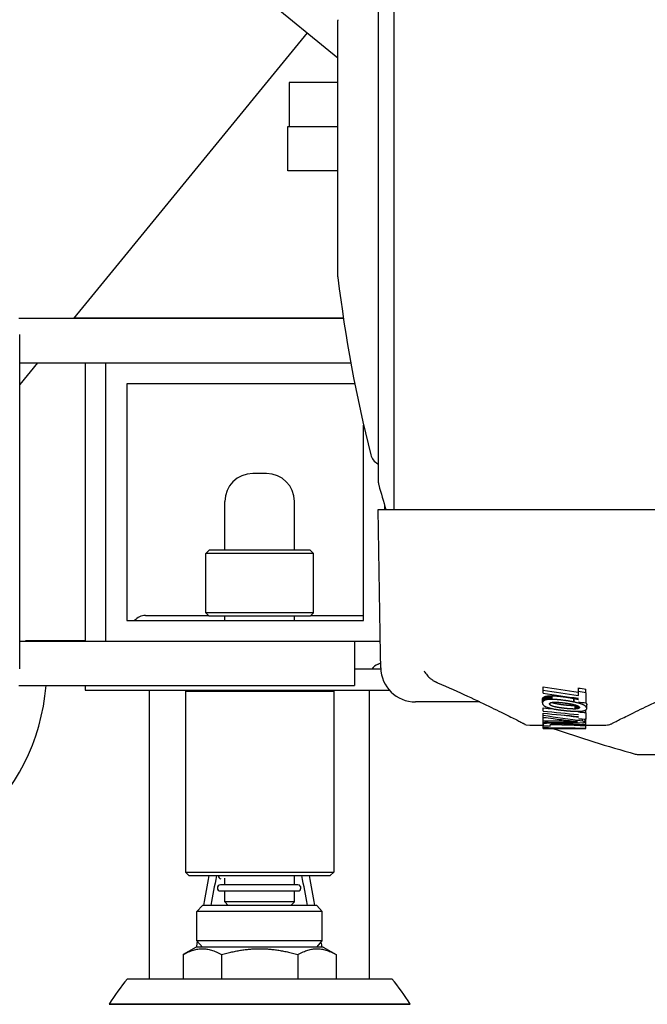
# Model space of a CAD drawing. Extents: x 816 to 2673, y 322 to 1458.
# Drawn here: x 873 to 963, y 582 to 723 of the extents above; entities that cross this region are included whole.
import ezdxf

# ---------------------------------------------------------------- set-up
doc = ezdxf.new("R2010")
doc.units = 0
doc.layers.get('0').update_dxf_attribs({"linetype": 'CONTINUOUS'})
doc.layers.add('PV-19C4', color=7, linetype='CONTINUOUS')

# ---------------------------------------------------------------- blocks, each defined once
blk = doc.blocks.new('A$C90b93099')
at = {"layer": 'PV-19C4'}
for p, q in [((109.83, 708.81), (109.83, 321.64)), ((107.6, 421.2), (107.6, 325.7)), ((101.8, 386.46), (78.22, 405.75)), ((101.8, 355.05), (101.8, 391.85)), ((97.39, 390.07), (63.85, 349.07)), ((101.8, 382.96), (94.83, 382.96)), ((94.83, 382.96), (94.83, 376.61)), ((94.64, 376.61), (101.8, 376.61)), ((94.64, 370.26), (94.64, 376.61)), ((101.8, 370.26), (94.64, 370.26)), ((84.19, 349.07), (56.01, 349.07)), ((102.59, 349.13), (63.9, 349.13)), ((102.6, 349.07), (84.19, 349.07)), ((56.11, 298.78), (56.11, 346.78)), ((58.66, 342.72), (56.11, 339.6)), ((56.11, 342.72), (84.19, 342.72)), ((65.5, 342.72), (65.5, 302.71)), ((68.5, 302.71), (68.5, 342.71)), ((68.5, 342.71), (103.65, 342.71)), ((84.19, 342.72), (103.65, 342.72)), ((71.5, 339.71), (71.5, 305.71)), ((104.22, 339.71), (71.5, 339.71)), ((105.5, 305.71), (105.5, 333.77)), ((91.57, 326.81), (89.57, 326.81)), ((85.57, 315.81), (85.57, 322.81)), ((95.57, 315.81), (95.57, 322.81)), ((107.57, 321.64), (162.09, 321.64)), ((107.93, 300.9), (107.57, 321.64)), ((108.5, 322.29), (108.5, 321.64)), ((83.32, 315.81), (82.82, 315.31)), ((98.32, 315.31), (82.82, 315.31)), ((82.82, 306.81), (82.82, 315.31)), ((97.82, 315.81), (83.32, 315.81)), ((97.82, 315.81), (98.32, 315.31)), ((98.32, 306.81), (98.32, 315.31)), ((98.32, 306.81), (82.82, 306.81)), ((83.32, 306.31), (82.82, 306.81)), ((97.82, 306.31), (98.32, 306.81)), ((71.5, 305.71), (105.5, 305.71)), ((74.18, 306.44), (83.2, 306.44)), ((97.82, 306.31), (83.32, 306.31)), ((85.57, 305.71), (85.57, 306.31)), ((95.57, 305.71), (95.57, 306.31)), ((97.95, 306.44), (105.5, 306.44)), ((68.5, 302.71), (56.11, 302.71)), ((65.5, 302.78), (56.96, 302.78)), ((107.9, 302.71), (68.5, 302.71)), ((104.19, 302.71), (104.19, 296.36)), ((107.96, 298.92), (107.93, 300.9)), ((107.97, 298.71), (104.19, 298.71)), ((56, 296.36), (84.19, 296.36)), ((65.5, 296.36), (65.5, 295.71)), ((65.5, 295.71), (109.21, 295.71)), ((74.69, 295.71), (74.69, 254.25)), ((79.92, 295.58), (101.18, 295.58)), ((79.92, 295.58), (79.92, 269.58)), ((81.07, 295.71), (81.07, 295.58)), ((84.19, 296.36), (104.19, 296.36)), ((100.07, 295.71), (100.07, 295.58)), ((101.18, 295.58), (101.22, 295.58)), ((101.22, 295.58), (101.22, 269.58)), ((106.31, 295.71), (106.31, 254.25)), ((131.29, 295.69), (131.29, 296.21)), ((131.29, 295.29), (131.29, 295.69)), ((136.35, 295.5), (136.35, 296.02)), ((136.35, 294.92), (136.35, 295.5)), ((137.42, 295.33), (137.42, 295.86)), ((131.17, 293.88), (131.17, 294.4)), ((131.29, 294.13), (131.29, 294.65)), ((131.35, 294.18), (131.35, 294.7)), ((131.43, 294.23), (131.43, 294.74)), ((131.51, 294.27), (131.51, 294.78)), ((131.62, 294.3), (131.62, 294.82)), ((131.74, 294.33), (131.74, 294.85)), ((131.87, 294.35), (131.87, 294.87)), ((132.02, 294.37), (132.02, 294.88)), ((132.19, 294.38), (132.19, 294.9)), ((132.37, 294.39), (132.37, 294.9)), ((132.56, 294.39), (132.56, 294.9)), ((135.71, 294.01), (135.71, 294.53)), ((135.72, 294.01), (135.72, 294.53)), ((137.42, 295.33), (137.42, 293.89)), ((122.21, 294.01), (112.96, 294.01)), ((131.29, 292.67), (131.29, 293.18)), ((132.31, 293.57), (132.31, 293.88)), ((132.94, 293.99), (133.05, 293.99)), ((135.29, 293.73), (135.29, 293.73)), ((135.86, 293.01), (135.86, 293.52)), ((135.96, 293.01), (135.96, 293.52)), ((136.05, 293.02), (136.05, 293.53)), ((136.14, 293.03), (136.14, 293.51)), ((136.22, 293.04), (136.22, 293.48)), ((136.29, 293.05), (136.29, 293.45)), ((136.34, 293.07), (136.34, 293.41)), ((136.35, 292.54), (136.35, 292.68)), ((137.42, 292.44), (137.42, 292.88)), ((137.55, 293.11), (137.55, 293.62)), ((131.29, 292.08), (131.29, 292.4)), ((131.29, 291.84), (131.29, 292.08)), ((131.29, 291.28), (131.29, 291.79)), ((131.29, 291.1), (131.29, 291.28)), ((133.85, 291.24), (133.85, 291.49)), ((134.41, 291.23), (134.41, 291.42)), ((136.96, 291.26), (136.96, 291.57)), ((137.3, 291.2), (137.3, 291.55)), ((137.42, 292.44), (137.42, 291.54)), ((137.43, 291.12), (137.43, 291.62)), ((137.43, 290.73), (137.43, 291.23)), ((129.39, 290.7), (131.29, 290.7)), ((131.29, 290.78), (131.29, 291.1)), ((131.29, 290.31), (131.29, 290.81)), ((131.29, 290.6), (131.29, 290.78)), ((131.29, 290.26), (131.29, 290.31)), ((131.29, 290.21), (131.29, 290.26)), ((131.29, 290.2), (131.29, 290.21)), ((131.38, 290.89), (131.38, 291.1)), ((131.42, 290.91), (131.42, 291.1)), ((131.48, 290.92), (131.48, 291.1)), ((131.48, 290.2), (134.94, 290.2)), ((131.56, 290.93), (131.56, 291.1)), ((131.66, 290.94), (131.66, 291.1)), ((131.78, 290.95), (131.78, 291.1)), ((131.93, 290.96), (131.93, 291.1)), ((132.06, 290.97), (132.06, 291.09)), ((132.2, 290.97), (132.2, 291.09)), ((132.31, 290.56), (132.31, 290.75)), ((132.34, 290.97), (132.34, 291.09)), ((132.48, 290.97), (132.48, 291.09)), ((132.63, 290.97), (132.63, 291.09)), ((133.86, 290.2), (133.86, 290.23)), ((134.94, 290.22), (134.94, 290.2)), ((137.43, 290.73), (137.43, 290.62)), ((137.43, 290.7), (140.27, 290.7)), ((137.43, 290.22), (137.43, 290.62)), ((137.43, 290.6), (137.43, 290.62)), ((137.43, 290.22), (137.43, 290.21)), ((145.04, 286.46), (240.55, 286.46)), ((79.92, 269.58), (101.18, 269.58)), ((80.42, 269.08), (79.92, 269.58)), ((80.42, 269.08), (100.69, 269.08)), ((85.57, 267.76), (85.57, 268.7)), ((95.57, 267.76), (95.57, 269.08)), ((100.69, 269.08), (100.72, 269.08)), ((100.72, 269.08), (101.22, 269.58)), ((101.18, 269.58), (101.22, 269.58)), ((96.07, 267.76), (84.94, 267.76)), ((84.94, 266.89), (96.07, 266.89)), ((85.57, 265.31), (85.57, 266.89)), ((95.57, 265.31), (95.57, 266.89)), ((82.37, 264.81), (81.57, 263.91)), ((98.77, 264.81), (82.37, 264.81)), ((95.57, 265.31), (85.57, 265.31)), ((86.07, 264.81), (85.57, 265.31)), ((95.07, 264.81), (95.57, 265.31)), ((98.77, 264.81), (99.57, 263.91)), ((99.57, 263.91), (81.57, 263.91)), ((81.57, 259.71), (81.57, 263.91)), ((99.57, 259.71), (99.57, 263.91)), ((81.47, 258.81), (79.61, 257.74)), ((99.68, 258.81), (81.47, 258.81)), ((99.57, 259.71), (81.57, 259.71)), ((82.37, 258.81), (81.57, 259.71)), ((98.77, 258.81), (99.57, 259.71)), ((99.68, 258.81), (101.54, 257.74)), ((79.61, 257.74), (79.61, 254.25)), ((85.09, 257.74), (85.09, 254.25)), ((96.06, 257.74), (96.06, 254.25)), ((101.54, 257.74), (101.54, 254.25)), ((71.57, 254.25), (109.58, 254.25)), ((112.19, 250.63), (68.96, 250.63)), ((68.96, 250.63), (68.96, 250.61)), ((68.96, 250.61), (112.19, 250.61)), ((112.19, 250.63), (112.19, 250.61))]:
    blk.add_line(p, q, dxfattribs=at)
for centre, radius, start, end in [((102.8, 391.85), 1, 173.1924, 180.0001), ((102.8, 355.05), 1, 179.9999, 186.8076), ((300.78, 378.69), 200.38, 186.8076, 194.2063), ((108.46, 330), 2, 194.2063, 242.718), ((107.09, 327.33), 1, 58.9738, 62.718), ((89.57, 322.81), 4, 90, 180), ((91.57, 322.81), 4, 0, 90), ((109.6, 325.7), 2, 180, 195.4914), ((300.78, 378.69), 200.38, 195.4914, 196.541), ((74.18, 304.4), 2.04, 90, 140.0144), ((3.42, 322.78), 57.15, 339.4382, 339.5153), ((30, 298.78), 30, 180, 355.3692), ((108.35, 297.56), 2.04, 112.0243, 145.5788), ((106.82, 301.34), 2.04, 292.0243, 303.8275), ((112.96, 299.01), 5, 181, 270), ((198.03, 479.64), 200.38, 250.5372, 250.5458), ((198.03, 479.64), 200.38, 250.9709, 254.5086), ((145.04, 288.46), 2, 254.5086, 270), ((85.08, 269.06), 0.436, 177.923, 180), ((85.08, 269.06), 0.436, 180, 261), ((84.94, 267.32), 0.436, 90, 270), ((96.07, 267.32), 0.436, 270, 355.5), ((96.07, 267.32), 0.436, 355.5, 81), ((92.38, 236.51), 27.34, 139.553, 148.9077), ((88.77, 236.51), 27.34, 31.0923, 40.447)]:
    blk.add_arc(centre, radius, start, end, dxfattribs=at)
for centre, major_axis, ratio, start_param, end_param in [((202.67, 414.7), (242.24, 0), 0.511888, -1.869912, -1.848118), ((205.83, 414.7), (239.82, 0), 0.517049, -1.864718, -1.860065), ((130.21, 414.7), (0, -124), 0.032076, 0.245487, 0.246216), ((130.86, 414.7), (0, -124), 0.010555, 0.244739, 0.245487), ((128.74, 414.7), (0, -124), 0.080678, 0.246925, 0.247615), ((129.51, 414.7), (0, -124), 0.055036, 0.246216, 0.246925), ((127.96, 414.7), (0, -124), 0.106368, 0.247615, 0.248285), ((127.12, 414.7), (0, -124), 0.133835, 0.248285, 0.248936), ((126.84, 414.7), (0, -124), 0.143015, 0.248936, 0.249653), ((125.91, 414.7), (0, -124), 0.17342, 0.249653, 0.250336), ((124.85, 414.7), (0, -124), 0.207722, 0.250336, 0.250984), ((124.66, 414.7), (0, -124), 0.213892, 0.250984, 0.251614), ((125.51, 414.7), (0, -124), 0.186301, 0.251614, 0.25225), ((126.33, 414.7), (0, -124), 0.15999, 0.25225, 0.252889), ((200.07, 414.7), (243.22, 0), 0.511888, -1.857487, -1.835858), ((121.85, 414.7), (0, -124), 0.30419, 0.252889, 0.254503), ((117.96, 414.7), (0, -124), 0.428901, 0.254503, 0.255942), ((112.98, 414.7), (0, -124), 0.587625, 0.255942, 0.25721), ((106.19, 414.7), (0, -124), 0.80286, 0.25721, 0.258296), ((96.33, 414.7), (-138.14, 0), 0.897619, 1.829092, 1.829988), ((81.15, 414.7), (-197.4, 0), 0.628169, 1.829988, 1.830695), ((56.49, 414.7), (-293.34, 0), 0.422712, 1.830695, 1.831225), ((10.83, 414.7), (-470.68, 0), 0.263448, 1.831225, 1.831588), ((-111.47, 414.7), (-944.97, 0), 0.131222, 1.831588, 1.831786), ((-1842.93, 414.7), (-7655.13, 0), 0.016198, 1.831786, 1.831812), ((497.94, 414.7), (1415.85, 0), 0.08758, -1.831812, -1.83166), ((311.86, 414.7), (694.36, 0), 0.178581, -1.83166, -1.83133), ((284.29, 414.7), (587.33, 0), 0.211124, -1.83133, -1.831156), ((256.48, 414.7), (479.31, 0), 0.258704, -1.831156, -1.830935), ((238.57, 414.7), (409.68, 0), 0.302679, -1.830935, -1.830666), ((230.58, 414.7), (378.6, 0), 0.327527, -1.830666, -1.830365), ((229.03, 414.7), (372.56, 0), 0.332833, -1.830365, -1.830048), ((227.59, 414.7), (366.91, 0), 0.337955, -1.830048, -1.829716), ((219.78, 414.7), (336.43, 0), 0.368578, -1.829716, -1.829362), ((210.02, 414.7), (298.24, 0), 0.415772, -1.829362, -1.828957), ((202.51, 414.7), (268.83, 0), 0.461255, -1.828957, -1.828501), ((199.45, 414.7), (256.85, 0), 0.482775, -1.828501, -1.828019), ((199.42, 414.7), (256.72, 0), 0.48301, -1.828019, -1.827537), ((199.39, 414.7), (256.6, 0), 0.483246, -1.827537, -1.827055), ((194.58, 414.7), (237.62, 0), 0.521833, -1.827055, -1.826786), ((193.59, 414.7), (233.7, 0), 0.530606, -1.826786, -1.826521), ((192.57, 414.7), (229.66, 0), 0.539921, -1.826521, -1.82626), ((190.89, 414.7), (223.04, 0), 0.555957, -1.82626, -1.825992), ((188.72, 414.7), (214.43, 0), 0.578279, -1.825992, -1.825703), ((186.9, 414.7), (207.22, 0), 0.598401, -1.825703, -1.825395), ((190.48, 414.7), (221.41, 0), 0.56004, -1.825395, -1.825127), ((187.93, 414.7), (211.29, 0), 0.586858, -1.825127, -1.824842), ((185.71, 414.7), (202.44, 0), 0.612532, -1.824842, -1.824538), ((184.38, 414.7), (197.18, 0), 0.628882, -1.824538, -1.824227), ((183.91, 414.7), (195.27, 0), 0.635003, -1.824227, -1.823918), ((183.24, 414.7), (192.63, 0), 0.643731, -1.823918, -1.82361), ((183.59, 414.7), (194, 0), 0.639162, -1.82361, -1.822983), ((181.36, 414.7), (185.07, 0), 0.67, -1.822983, -1.822347), ((179.29, 414.7), (176.77, 0), 0.701467, -1.822347, -1.821704), ((177.17, 414.7), (168.23, 0), 0.737096, -1.821704, -1.821051), ((175.24, 414.7), (160.42, 0), 0.772963, -1.821051, -1.820391), ((173.34, 414.7), (152.75, 0), 0.811803, -1.820391, -1.819723), ((260.41, 414.7), (506.15, 0), 0.244989, -1.819723, -1.819706), ((170.64, 414.7), (141.75, 0), 0.874802, -1.819706, -1.818137), ((167.46, 414.7), (128.74, 0), 0.963199, -1.818137, -1.816516), ((164.48, 414.7), (0, 124), 0.939571, -3.387312, -3.385639), ((161.83, 414.7), (0, 124), 0.851123, -3.385639, -3.385388), ((195.59, 414.7), (240.82, 0), 0.516978, -1.819314, -1.814739), ((131.46, 414.7), (0, 124.5), 0.009684, -3.385329, -3.384517), ((132.01, 414.7), (0, 124.5), 0.027998, -3.384517, -3.383686), ((132.54, 414.7), (0, 124.5), 0.045665, -3.383686, -3.382836), ((133.09, 414.7), (0, 124.5), 0.064117, -3.382836, -3.381974), ((133.61, 414.7), (0, 124.5), 0.081866, -3.381974, -3.381108), ((134.14, 414.7), (0, 124.5), 0.099656, -3.381108, -3.38024), ((133.45, 414.7), (0, 124.5), 0.076317, -3.38024, -3.379423), ((134.56, 414.7), (0, 124.5), 0.114139, -3.379423, -3.378599), ((135.67, 414.7), (0, 124.5), 0.15187, -3.378599, -3.377768), ((136.11, 414.7), (0, 124.5), 0.167039, -3.377768, -3.376925), ((136.03, 414.7), (0, 124.5), 0.164291, -3.376925, -3.376066), ((135.94, 414.7), (0, 124.5), 0.161435, -3.376066, -3.375192), ((137.96, 414.7), (0, 124.5), 0.23124, -3.375192, -3.373089), ((179.42, 414.7), (242.24, 0), 0.511888, -1.770824, -1.764682), ((139.85, 414.7), (0, 124.5), 0.297596, -3.373089, -3.371035), ((141.82, 414.7), (0, 124.5), 0.367151, -3.371035, -3.369029), ((143.87, 414.7), (0, 124.5), 0.44023, -3.369029, -3.367072), ((146, 414.7), (0, 124.5), 0.516732, -3.367072, -3.365163), ((148.22, 414.7), (0, 124.5), 0.597191, -3.365163, -3.363303), ((150.95, 414.7), (0, 124.5), 0.696807, -3.363303, -3.36153), ((153.25, 414.7), (0, 124.5), 0.781601, -3.36153, -3.35979), ((155.63, 414.7), (0, 124.5), 0.869681, -3.35979, -3.358082), ((129.61, 414.7), (0, -124.5), 0.088131, 0.239801, 0.240243), ((130.68, 414.7), (0, -124.5), 0.051921, 0.239347, 0.239801), ((131.7, 414.7), (0, -124.5), 0.017212, 0.238882, 0.239347), ((128.74, 414.7), (0, -124.5), 0.117163, 0.240667, 0.241068), ((128.89, 414.7), (0, -124.5), 0.112222, 0.240243, 0.240667), ((125.18, 414.7), (0, -124.5), 0.23704, 0.241446, 0.241843), ((128.48, 414.7), (0, -124.5), 0.126197, 0.241068, 0.241446), ((125.04, 414.7), (0, -124.5), 0.24163, 0.241843, 0.242233), ((124.85, 414.7), (0, -124.5), 0.248043, 0.242233, 0.242614), ((124.05, 414.7), (0, -124.5), 0.274841, 0.242614, 0.242986), ((122.46, 414.7), (0, -124.5), 0.327804, 0.242986, 0.243346), ((120.84, 414.7), (0, -124.5), 0.381876, 0.243346, 0.243695), ((117.52, 414.7), (0, -124.5), 0.492403, 0.243695, 0.244533), ((112.09, 414.7), (0, -124.5), 0.672353, 0.244533, 0.245252), ((158.07, 414.7), (0, 124.5), 0.961171, -3.358082, -3.356417), ((104.48, 414.7), (0, -124.5), 0.924227, 0.245252, 0.245853), ((93, 414.7), (-162.25, 0), 0.767354, 1.816649, 1.817129), ((148.02, 414.7), (0, 124), 0.548414, -3.371233, -3.370995), ((73.91, 414.7), (-240.52, 0), 0.517631, 1.817129, 1.817489), ((150.36, 414.7), (0, 124), 0.631188, -3.370995, -3.369893), ((160.69, 414.7), (131.93, 0), 0.943653, -1.78562, -1.784007), ((35.77, 414.7), (-396.71, 0), 0.313834, 1.817489, 1.81773), ((152.86, 414.7), (0, 124), 0.720177, -3.369893, -3.368829), ((-41.52, 414.7), (-712.92, 0), 0.174633, 1.81773, 1.817874), ((156.15, 414.7), (0, 124), 0.838015, -3.368829, -3.367843), ((163.44, 414.7), (144.95, 0), 0.85892, -1.784007, -1.782444), ((-252.04, 414.7), (-1573.69, 0), 0.079113, 1.817874, 1.817943), ((158.21, 414.7), (0, 124), 0.912064, -3.367843, -3.366887), ((160.38, 414.7), (0, 124), 0.990349, -3.366887, -3.365959), ((166.39, 414.7), (158.96, 0), 0.783221, -1.782444, -1.781776), ((467.64, 414.7), (1367.72, 0), 0.091027, -1.817938, -1.81785), ((162.9, 414.7), (134.16, 0), 0.924252, -1.795162, -1.794269), ((167.79, 414.7), (165.68, 0), 0.751467, -1.781776, -1.781116), ((306.83, 414.7), (710.12, 0), 0.175322, -1.81785, -1.817672), ((165.96, 414.7), (147.94, 0), 0.838165, -1.794269, -1.793419), ((169.24, 414.7), (172.6, 0), 0.721337, -1.781116, -1.780466), ((253.57, 414.7), (492.17, 0), 0.252964, -1.817672, -1.817403), ((169.33, 414.7), (163.2, 0), 0.759781, -1.793419, -1.792614), ((170.28, 414.7), (177.61, 0), 0.700979, -1.780466, -1.779818), ((228.27, 414.7), (388.53, 0), 0.320438, -1.817403, -1.817205), ((168.98, 414.7), (161.64, 0), 0.767116, -1.792614, -1.792141), ((170.9, 414.7), (180.6, 0), 0.689383, -1.779818, -1.779165), ((228.35, 414.7), (388.85, 0), 0.320171, -1.817205, -1.817005), ((170.51, 414.7), (168.61, 0), 0.735412, -1.792141, -1.791681), ((171.48, 414.7), (183.38, 0), 0.678933, -1.779165, -1.778506), ((228.74, 414.7), (390.48, 0), 0.318837, -1.817005, -1.816803), ((172.09, 414.7), (175.82, 0), 0.705268, -1.791681, -1.791236), ((228.37, 414.7), (388.97, 0), 0.32008, -1.816803, -1.8166), ((174.27, 414.7), (185.77, 0), 0.667495, -1.791236, -1.790814), ((174.46, 414.7), (197.85, 0), 0.629256, -1.778506, -1.777912), ((228.39, 414.7), (389.05, 0), 0.32001, -1.8166, -1.8164), ((177.24, 414.7), (199.38, 0), 0.621921, -1.790814, -1.790426), ((176.53, 414.7), (207.89, 0), 0.598862, -1.777912, -1.777338), ((228, 414.7), (387.41, 0), 0.321365, -1.8164, -1.816202), ((180.72, 414.7), (215.37, 0), 0.575758, -1.790426, -1.790071), ((209.45, 414.7), (311.06, 0), 0.400238, -1.816202, -1.815937), ((178.67, 414.7), (205.93, 0), 0.602145, -1.790071, -1.789674), ((178.7, 414.7), (218.48, 0), 0.569851, -1.777338, -1.776783), ((205.31, 414.7), (294.02, 0), 0.423434, -1.815937, -1.815658), ((178.68, 414.7), (205.96, 0), 0.602048, -1.789674, -1.789277), ((180.53, 414.7), (227.44, 0), 0.547387, -1.776783, -1.776241), ((201.42, 414.7), (277.99, 0), 0.447857, -1.815658, -1.815362), ((178.67, 414.7), (205.93, 0), 0.602143, -1.789277, -1.78888), ((198, 414.7), (263.83, 0), 0.471891, -1.815362, -1.81505), ((179.53, 414.7), (209.9, 0), 0.590758, -1.78888, -1.788491), ((181.55, 414.7), (232.42, 0), 0.535659, -1.776241, -1.775702), ((195, 414.7), (251.46, 0), 0.495118, -1.81505, -1.814723), ((181.46, 414.7), (218.86, 0), 0.566563, -1.788491, -1.788118), ((182.62, 414.7), (237.68, 0), 0.523824, -1.775702, -1.775167), ((192.15, 414.7), (239.64, 0), 0.519533, -1.814723, -1.81438), ((183.52, 414.7), (228.41, 0), 0.542878, -1.788118, -1.78776), ((190.2, 414.7), (231.55, 0), 0.537688, -1.81438, -1.814027), ((186.31, 414.7), (241.36, 0), 0.513759, -1.78776, -1.787424), ((186.31, 414.7), (255.86, 0), 0.48659, -1.775167, -1.774712), ((188.6, 414.7), (224.92, 0), 0.553537, -1.814027, -1.813668), ((189.83, 414.7), (257.74, 0), 0.481105, -1.787424, -1.787112), ((188.16, 414.7), (265.03, 0), 0.469755, -1.774712, -1.774273), ((186.97, 414.7), (218.12, 0), 0.570798, -1.813668, -1.813302), ((193.87, 414.7), (276.57, 0), 0.448344, -1.787112, -1.786825), ((185.6, 414.7), (212.45, 0), 0.586027, -1.813302, -1.812932), ((197.11, 414.7), (291.65, 0), 0.425162, -1.786825, -1.786557), ((190.08, 414.7), (274.53, 0), 0.4535, -1.774273, -1.773849), ((184.16, 414.7), (206.43, 0), 0.603119, -1.812932, -1.812555), ((198.75, 414.7), (299.35, 0), 0.414235, -1.786557, -1.786299), ((192.3, 414.7), (285.5, 0), 0.436073, -1.773849, -1.773441), ((182.83, 414.7), (200.87, 0), 0.619812, -1.812555, -1.812172), ((200.48, 414.7), (307.42, 0), 0.403361, -1.786299, -1.78605), ((179.65, 414.7), (187.55, 0), 0.663805, -1.812172, -1.811953), ((204.02, 414.7), (324.02, 0), 0.382698, -1.78605, -1.7858), ((194.5, 414.7), (296.45, 0), 0.419973, -1.773441, -1.773049), ((181.43, 414.7), (195.02, 0), 0.638399, -1.811953, -1.811743), ((183.35, 414.7), (203.05, 0), 0.613149, -1.811743, -1.811541), ((205.9, 414.7), (332.79, 0), 0.372606, -1.7858, -1.785559), ((183.27, 414.7), (202.75, 0), 0.614068, -1.811541, -1.811338), ((196.94, 414.7), (308.63, 0), 0.403401, -1.773049, -1.772672), ((181.55, 414.7), (195.5, 0), 0.63684, -1.811338, -1.811127), ((207.95, 414.7), (342.43, 0), 0.36212, -1.785559, -1.785327), ((179.87, 414.7), (188.46, 0), 0.660629, -1.811127, -1.81091), ((174.71, 414.7), (166.75, 0), 0.746623, -1.81091, -1.810693), ((213.16, 414.7), (366.89, 0), 0.337972, -1.785327, -1.785114), ((208.02, 414.7), (363.84, 0), 0.342185, -1.772672, -1.772355), ((174.74, 414.7), (166.88, 0), 0.746024, -1.810693, -1.810464), ((174.85, 414.7), (167.33, 0), 0.744027, -1.810464, -1.810224), ((222.68, 414.7), (411.64, 0), 0.301232, -1.785114, -1.784926), ((174.12, 414.7), (164.25, 0), 0.75798, -1.810224, -1.809974), ((209.66, 414.7), (372.04, 0), 0.334644, -1.772355, -1.77205), ((234.91, 414.7), (469.22, 0), 0.264271, -1.784926, -1.784764), ((173.01, 414.7), (159.57, 0), 0.780209, -1.809974, -1.809717), ((171.87, 414.7), (154.76, 0), 0.804472, -1.809717, -1.809451), ((172.06, 414.7), (155.53, 0), 0.800474, -1.80954, -1.808691), ((238.02, 414.7), (483.89, 0), 0.256258, -1.784764, -1.784492), ((211.24, 414.7), (379.98, 0), 0.327652, -1.77205, -1.771757), ((169.02, 414.7), (142.63, 0), 0.872868, -1.808691, -1.807807), ((276.28, 414.7), (664.29, 0), 0.186667, -1.784492, -1.784304), ((215.19, 414.7), (399.74, 0), 0.311449, -1.771757, -1.771482), ((222.46, 414.7), (436.22, 0), 0.285405, -1.771482, -1.771236), ((166.23, 414.7), (130.77, 0), 0.952033, -1.807807, -1.806888), ((373.15, 414.7), (1121.47, 0), 0.110569, -1.784304, -1.784197), ((231.27, 414.7), (480.45, 0), 0.25913, -1.771236, -1.771016), ((163.87, 414.7), (0, 124.5), 0.969185, -3.377684, -3.376737), ((1114.17, 414.7), (4620.38, 0), 0.026838, -1.784197, -1.784172), ((275.78, 414.7), (704.28, 0), 0.176776, -1.771016, -1.770703), ((161.89, 414.7), (0, 124.5), 0.900974, -3.376737, -3.375771), ((-265.71, 414.7), (-1895.87, 0), 0.065405, 1.784172, 1.784229), ((159.99, 414.7), (0, 124.5), 0.835163, -3.375771, -3.374785), ((-19.92, 414.7), (-735.45, 0), 0.168604, 1.784229, 1.784368), ((429.56, 414.7), (1478.7, 0), 0.084196, -1.770703, -1.770562), ((157.54, 414.7), (0, 124.5), 0.750231, -3.374785, -3.373766), ((63.4, 414.7), (-342.36, 0), 0.362189, 1.784368, 1.784646), ((154.74, 414.7), (0, 124.5), 0.652174, -3.373766, -3.372702), ((87.13, 414.7), (-230.54, 0), 0.537864, 1.784646, 1.784792), ((-1096.22, 414.7), (-6210.21, 0), 0.020048, 1.770562, 1.770594), ((152.17, 414.7), (0, 124.5), 0.562155, -3.372702, -3.371594), ((149.8, 414.7), (0, 124.5), 0.478822, -3.371594, -3.37044), ((147.63, 414.7), (0, 124.5), 0.401829, -3.37044, -3.36924), ((-51.51, 414.7), (-946.42, 0), 0.131548, 1.770594, 1.770786), ((145.61, 414.7), (0, 124.5), 0.329935, -3.36924, -3.367996), ((179.42, 414.7), (242.24, 0), 0.511888, -1.749609, -1.749549), ((144.68, 414.7), (0, 124.5), 0.296659, -3.367996, -3.367532), ((143.94, 414.7), (0, 124.5), 0.270075, -3.367532, -3.367055), ((143.28, 414.7), (0, 124.5), 0.246575, -3.367055, -3.366563), ((142.37, 414.7), (0, 124.5), 0.213699, -3.366563, -3.366067), ((141.09, 414.7), (0, 124.5), 0.167519, -3.366067, -3.365578), ((139.79, 414.7), (0, 124.5), 0.120556, -3.365578, -3.365093), ((141.57, 414.7), (0, 124.5), 0.185068, -3.365093, -3.364647), ((140.07, 414.7), (0, 124.5), 0.130495, -3.364647, -3.364198), ((138.59, 414.7), (0, 124.5), 0.076763, -3.364198, -3.363748), ((137.71, 414.7), (0, 124.5), 0.044704, -3.363748, -3.363293), ((137.2, 414.7), (0, 124.5), 0.026164, -3.363293, -3.362833), ((136.72, 414.7), (0, 124.5), 0.008389, -3.362833, -3.362367), ((37.98, 414.7), (-495.93, 0), 0.251044, 1.770786, 1.771123), ((73.59, 414.7), (-316.96, 0), 0.392789, 1.771123, 1.771605), ((96.65, 414.7), (-201.37, 0), 0.618279, 1.771605, 1.77229), ((107.99, 414.7), (-144.69, 0), 0.860436, 1.77229, 1.773145), ((115.63, 414.7), (0, -124.5), 0.857056, 0.202349, 0.203372), ((121.29, 414.7), (0, -124.5), 0.632023, 0.203372, 0.204573), ((125.54, 414.7), (0, -124.5), 0.463832, 0.204573, 0.205959), ((128.83, 414.7), (0, -124.5), 0.334723, 0.205959, 0.20753), ((144.33, 414.7), (0, 124), 0.247798, -3.368831, -3.368383), ((128.8, 414.7), (0, -124.5), 0.335646, 0.20753, 0.208182), ((142.4, 414.7), (0, 124), 0.178393, -3.368383, -3.367595), ((142.42, 414.7), (0, 124), 0.179119, -3.367595, -3.366806), ((130.22, 414.7), (0, -124.5), 0.280542, 0.208182, 0.208849), ((142.43, 414.7), (0, 124), 0.179773, -3.366806, -3.366016), ((131.58, 414.7), (0, -124.5), 0.227822, 0.208849, 0.209533), ((142.09, 414.7), (0, 124), 0.167457, -3.366016, -3.365221), ((132.6, 414.7), (0, -124.5), 0.188608, 0.209533, 0.210237), ((141.51, 414.7), (0, 124), 0.14628, -3.365221, -3.364415), ((140.93, 414.7), (0, 124), 0.12488, -3.364415, -3.363597), ((133.33, 414.7), (0, -124.5), 0.160375, 0.210237, 0.210969), ((134.01, 414.7), (0, -124.5), 0.134196, 0.210969, 0.211729), ((140.54, 414.7), (0, 124), 0.110842, -3.363597, -3.362818), ((139.99, 414.7), (0, 124), 0.090672, -3.362818, -3.362035), ((134.9, 414.7), (0, -124.5), 0.100192, 0.211729, 0.21254), ((139.42, 414.7), (0, 124), 0.069517, -3.362035, -3.361249), ((138.9, 414.7), (0, 124), 0.050331, -3.361249, -3.360466), ((136.33, 414.7), (0, -124.5), 0.045838, 0.213334, 0.214111), ((135.61, 414.7), (0, -124.5), 0.073339, 0.21254, 0.213334), ((138.36, 414.7), (0, 124), 0.030328, -3.360466, -3.359695), ((137.82, 414.7), (0, 124), 0.010124, -3.359695, -3.358935), ((137.42, 414.7), (0, -124.5), 0.004738, 0.215665, 0.216456), ((137.16, 414.7), (0, -124.5), 0.014585, 0.214883, 0.215665), ((136.89, 414.7), (0, -124.5), 0.024889, 0.214111, 0.214883), ((176.82, 414.7), (243.22, 0), 0.511873, -1.759094, -1.73795), ((154.13, 414.7), (141.1, 0), 0.882369, -1.733354, -1.723073), ((265.27, 414.7), (1014.85, 0), 0.122185, -1.703203, -1.702765), ((128.28, 414.7), (0, -124.5), 0.235294, 0.152276, 0.152284), ((153.69, 414.7), (138.21, 0), 0.900812, -1.72308, -1.714453), ((133.85, 414.71), (0, -124.5), 0, 0.129222, 0.129239), ((138.02, 414.7), (0, 124.5), 0.230769, -3.285249, -3.285241), ((153.85, 414.7), (139.34, 0), 0.893524, -1.714445, -1.69776), ((154.31, 414.7), (132.7, 0), 0.934407, -1.722069, -1.706532), ((138.92, 414.7), (0, 124.5), 0.282258, -3.270274, -3.270236), ((172.57, 414.7), (240.83, 0), 0.516961, -1.721745, -1.717258), ((140.52, 414.7), (0, 124), 0.20506, -3.263704, -3.263361), ((300.94, 414.7), (1414.26, 0), 0.088032, -1.691038, -1.687024), ((151, 414.7), (246.28, 0), 0.505518, -1.650922, -1.646778), ((138.64, 414.7), (243.33, 0), 0.511652, -1.600982, -1.590438), ((131.48, 414.7), (242.97, 0), 0.512402, -1.571586, -1.570796), ((131.87, 414.7), (0, -124.5), 0.037515, 0.091581, 0.094097), ((130.57, 414.7), (0, -124.5), 0.148626, 0.094097, 0.096128), ((128.48, 414.7), (0, -124.5), 0.324166, 0.096128, 0.097673), ((141.14, 414.7), (241.99, 0), 0.512423, -1.607053, -1.598187), ((124.43, 414.7), (0, -124.5), 0.657094, 0.097673, 0.098746), ((114.12, 414.7), (-186.45, 0), 0.667722, 1.669542, 1.670157), ((42.49, 414.7), (-908.58, 0), 0.137027, 1.670157, 1.670312), ((213.6, 414.7), (813.74, 0), 0.152997, -1.670312, -1.670114), ((181.71, 414.7), (492.1, 0), 0.252997, -1.670114, -1.669739), ((170.42, 414.7), (377.79, 0), 0.329551, -1.669739, -1.669187), ((164.24, 414.7), (314.89, 0), 0.395381, -1.669187, -1.668452), ((160.27, 414.7), (274.18, 0), 0.45408, -1.668452, -1.667528), ((157.68, 414.7), (247.42, 0), 0.503189, -1.667528, -1.666415), ((157.18, 414.7), (242.18, 0), 0.514077, -1.666415, -1.65245), ((138.62, 414.7), (242.66, 0), 0.513066, -1.585966, -1.575713), ((652.55, 414.7), (4446.29, 0), 0.028001, -1.687024, -1.687004), ((83.88, 414.7), (-458.27, 0), 0.271675, 1.687004, 1.687152), ((114.86, 414.7), (-191.41, 0), 0.650439, 1.687152, 1.68755), ((130.14, 414.7), (0, -124.5), 0.483757, 0.116754, 0.121277)]:
    blk.add_ellipse(centre, major_axis=major_axis, ratio=ratio, start_param=start_param, end_param=end_param, dxfattribs=at)
at = {"layer": 'PV-19C4', "extrusion": (0, 0, -1)}
for centre, major_axis, ratio, start_param, end_param in [((202.67, 414.7), (243.22, 0), 0.511888, 1.846975, 1.868674), ((205.83, 414.7), (240.79, 0), 0.517049, 1.85887, 1.863502), ((126.84, 414.7), (0, 124.5), 0.143015, -3.390222, -3.389508), ((125.91, 414.7), (0, 124.5), 0.17342, -3.390902, -3.390222), ((124.85, 414.7), (0, 124.5), 0.207722, -3.391547, -3.390902), ((124.66, 414.7), (0, 124.5), 0.213892, -3.392175, -3.391547), ((125.51, 414.7), (0, 124.5), 0.186301, -3.392807, -3.392175), ((126.33, 414.7), (0, 124.5), 0.15999, -3.393444, -3.392807), ((121.85, 414.7), (0, 124.5), 0.30419, -3.395051, -3.393444), ((117.96, 414.7), (0, 124.5), 0.428901, -3.396484, -3.395051), ((112.98, 414.7), (0, 124.5), 0.587625, -3.397746, -3.396484), ((106.19, 414.7), (0, 124.5), 0.80286, -3.398827, -3.397746), ((96.33, 414.7), (-138.7, 0), 0.897619, -1.828923, -1.828031), ((81.15, 414.7), (-198.2, 0), 0.628169, -1.829627, -1.828923), ((56.49, 414.7), (-294.53, 0), 0.422712, -1.830155, -1.829627), ((10.83, 414.7), (-472.58, 0), 0.263448, -1.830516, -1.830155), ((-111.47, 414.7), (-948.78, 0), 0.131222, -1.830713, -1.830516), ((-1842.93, 414.7), (-7686, 0), 0.016198, -1.83074, -1.830713), ((497.94, 414.7), (1421.56, 0), 0.08758, 1.830588, 1.83074), ((311.86, 414.7), (697.16, 0), 0.178581, 1.83026, 1.830588), ((284.29, 414.7), (589.7, 0), 0.211124, 1.830086, 1.83026), ((256.48, 414.7), (481.25, 0), 0.258704, 1.829866, 1.830086), ((238.57, 414.7), (411.33, 0), 0.302679, 1.829598, 1.829866), ((230.58, 414.7), (380.12, 0), 0.327527, 1.829298, 1.829598), ((229.03, 414.7), (374.06, 0), 0.332833, 1.828983, 1.829298), ((227.59, 414.7), (368.39, 0), 0.337955, 1.828652, 1.828983), ((219.78, 414.7), (337.79, 0), 0.368578, 1.8283, 1.828652), ((210.02, 414.7), (299.44, 0), 0.415772, 1.827897, 1.8283), ((202.51, 414.7), (269.92, 0), 0.461255, 1.827442, 1.827897), ((199.45, 414.7), (257.88, 0), 0.482775, 1.826963, 1.827442), ((199.42, 414.7), (257.76, 0), 0.48301, 1.826483, 1.826963), ((199.39, 414.7), (257.63, 0), 0.483246, 1.826003, 1.826483), ((194.58, 414.7), (238.58, 0), 0.521833, 1.825735, 1.826003), ((193.59, 414.7), (234.64, 0), 0.530606, 1.825471, 1.825735), ((192.57, 414.7), (230.59, 0), 0.539921, 1.825211, 1.825471), ((190.89, 414.7), (223.94, 0), 0.555957, 1.824944, 1.825211), ((188.72, 414.7), (215.29, 0), 0.578279, 1.824657, 1.824944), ((186.9, 414.7), (208.05, 0), 0.598401, 1.82435, 1.824657), ((190.48, 414.7), (222.31, 0), 0.56004, 1.824083, 1.82435), ((187.93, 414.7), (212.15, 0), 0.586858, 1.823799, 1.824083), ((185.71, 414.7), (203.25, 0), 0.612532, 1.823497, 1.823799), ((184.38, 414.7), (197.97, 0), 0.628882, 1.823187, 1.823497), ((183.91, 414.7), (196.06, 0), 0.635003, 1.82288, 1.823187), ((183.24, 414.7), (193.4, 0), 0.643731, 1.822573, 1.82288), ((183.59, 414.7), (194.79, 0), 0.639162, 1.821948, 1.822573), ((181.36, 414.7), (185.82, 0), 0.67, 1.821315, 1.821948), ((179.29, 414.7), (177.49, 0), 0.701467, 1.820675, 1.821315), ((177.17, 414.7), (168.91, 0), 0.737096, 1.820025, 1.820675), ((175.24, 414.7), (161.07, 0), 0.772963, 1.819368, 1.820025), ((173.34, 414.7), (153.36, 0), 0.811803, 1.818703, 1.819368), ((130.21, 414.7), (0, 124.5), 0.032076, -3.3868, -3.386074), ((130.86, 414.7), (0, 124.5), 0.010555, -3.386074, -3.385329), ((128.74, 414.7), (0, 124.5), 0.080678, -3.388192, -3.387506), ((129.51, 414.7), (0, 124.5), 0.055036, -3.387506, -3.3868), ((127.96, 414.7), (0, 124.5), 0.106368, -3.38886, -3.388192), ((127.12, 414.7), (0, 124.5), 0.133835, -3.389508, -3.38886), ((179.42, 414.7), (243.22, 0), 0.511888, 1.748824, 1.77001), ((132.75, 414.7), (0, -124.5), 0.018465, 0.238448, 0.238882), ((133.74, 414.7), (0, -124.5), 0.051957, 0.237995, 0.238448), ((134.63, 414.7), (0, -124.5), 0.082337, 0.237522, 0.237995), ((135.1, 414.7), (0, -124.5), 0.098537, 0.237039, 0.237522), ((135.07, 414.7), (0, -124.5), 0.097267, 0.236556, 0.237039), ((135.11, 414.7), (0, -124.5), 0.098633, 0.236074, 0.236556), ((137.83, 414.7), (0, -124.5), 0.192382, 0.235831, 0.236074), ((138.06, 414.7), (0, -124.5), 0.200267, 0.235596, 0.235831), ((138.26, 414.7), (0, -124.5), 0.207039, 0.235369, 0.235596), ((138.27, 414.7), (0, -124.5), 0.207182, 0.235141, 0.235369), ((138.08, 414.7), (0, -124.5), 0.200667, 0.234906, 0.235141), ((137.9, 414.7), (0, -124.5), 0.194444, 0.234663, 0.234906), ((138.29, 414.7), (0, -124.5), 0.207985, 0.23442, 0.234663), ((139.38, 414.7), (0, -124.5), 0.24588, 0.234182, 0.23442), ((140.61, 414.7), (0, -124.5), 0.288422, 0.23395, 0.234182), ((140.6, 414.7), (0, -124.5), 0.288124, 0.233717, 0.23395), ((139.44, 414.7), (0, -124.5), 0.247858, 0.233479, 0.233717), ((138.3, 414.7), (0, -124.5), 0.208119, 0.233236, 0.233479), ((141.79, 414.7), (0, -124.5), 0.329319, 0.231986, 0.233236), ((143.75, 414.7), (0, -124.5), 0.397826, 0.230774, 0.231986), ((145.83, 414.7), (0, -124.5), 0.470816, 0.229601, 0.230774), ((148.02, 414.7), (0, -124.5), 0.548414, 0.228465, 0.229601), ((150.36, 414.7), (0, -124.5), 0.631188, 0.227367, 0.228465), ((152.86, 414.7), (0, -124.5), 0.720177, 0.226307, 0.227367), ((156.15, 414.7), (0, -124.5), 0.838015, 0.225326, 0.226307), ((158.21, 414.7), (0, -124.5), 0.912064, 0.224374, 0.225326), ((160.38, 414.7), (0, -124.5), 0.990349, 0.22345, 0.224374), ((162.9, 414.7), (134.7, 0), 0.924252, 1.793356, 1.794246), ((165.96, 414.7), (148.54, 0), 0.838165, 1.79251, 1.793356), ((169.33, 414.7), (163.86, 0), 0.759781, 1.791708, 1.79251), ((168.98, 414.7), (162.3, 0), 0.767116, 1.791237, 1.791708), ((170.51, 414.7), (169.29, 0), 0.735412, 1.79078, 1.791237), ((172.09, 414.7), (176.53, 0), 0.705268, 1.790336, 1.79078), ((174.27, 414.7), (186.52, 0), 0.667495, 1.789916, 1.790336), ((177.24, 414.7), (200.19, 0), 0.621921, 1.789529, 1.789916), ((180.72, 414.7), (216.24, 0), 0.575758, 1.789176, 1.789529), ((178.67, 414.7), (206.76, 0), 0.602145, 1.788781, 1.789176), ((178.68, 414.7), (206.79, 0), 0.602048, 1.788386, 1.788781), ((178.67, 414.7), (206.76, 0), 0.602143, 1.787991, 1.788386), ((179.53, 414.7), (210.75, 0), 0.590758, 1.787603, 1.787991), ((181.46, 414.7), (219.75, 0), 0.566563, 1.787231, 1.787603), ((183.52, 414.7), (229.33, 0), 0.542878, 1.786875, 1.787231), ((186.31, 414.7), (242.33, 0), 0.513759, 1.78654, 1.786875), ((189.83, 414.7), (258.78, 0), 0.481105, 1.78623, 1.78654), ((193.87, 414.7), (277.69, 0), 0.448344, 1.785944, 1.78623), ((197.11, 414.7), (292.83, 0), 0.425162, 1.785677, 1.785944), ((198.75, 414.7), (300.55, 0), 0.414235, 1.78542, 1.785677), ((200.48, 414.7), (308.66, 0), 0.403361, 1.785172, 1.78542), ((204.02, 414.7), (325.32, 0), 0.382698, 1.784923, 1.785172), ((205.9, 414.7), (334.13, 0), 0.372606, 1.784683, 1.784923), ((207.95, 414.7), (343.81, 0), 0.36212, 1.784452, 1.784683), ((213.16, 414.7), (368.37, 0), 0.337972, 1.78424, 1.784452), ((222.68, 414.7), (413.3, 0), 0.301232, 1.784053, 1.78424), ((234.91, 414.7), (471.11, 0), 0.264271, 1.783891, 1.784053), ((158.97, 414.7), (0, -124.5), 0.804618, 0.238655, 0.238743), ((238.02, 414.7), (485.84, 0), 0.256258, 1.783621, 1.783891), ((276.28, 414.7), (666.96, 0), 0.186667, 1.783433, 1.783621), ((373.15, 414.7), (1125.99, 0), 0.110569, 1.783327, 1.783433), ((1114.17, 414.7), (4639.01, 0), 0.026838, 1.783302, 1.783327), ((260.41, 414.7), (508.19, 0), 0.244989, 1.818685, 1.818703), ((170.64, 414.7), (142.32, 0), 0.874802, 1.817123, 1.818685), ((-265.71, 414.7), (-1903.51, 0), 0.065405, -1.783359, -1.783302), ((-19.92, 414.7), (-738.42, 0), 0.168604, -1.783497, -1.783359), ((167.46, 414.7), (129.26, 0), 0.963199, 1.815509, 1.817123), ((63.4, 414.7), (-343.74, 0), 0.362189, -1.783774, -1.783497), ((87.13, 414.7), (-231.47, 0), 0.537864, -1.784152, -1.783774), ((164.48, 414.7), (0, -124.5), 0.939571, 0.243047, 0.244712), ((100.92, 414.7), (-166.34, 0), 0.748477, -1.784632, -1.784152), ((111.17, 414.7), (0, 124.5), 0.948076, -3.356021, -3.355428), ((118.98, 414.7), (0, 124.5), 0.653159, -3.356738, -3.356021), ((161.83, 414.7), (0, -124.5), 0.851123, 0.241338, 0.243047), ((124.51, 414.7), (0, 124.5), 0.445208, -3.357579, -3.356738), ((125.79, 414.7), (0, 124.5), 0.397019, -3.357925, -3.357579), ((126.72, 414.7), (0, 124.5), 0.362357, -3.35828, -3.357925), ((127.55, 414.7), (0, 124.5), 0.331478, -3.358645, -3.35828), ((128.74, 414.7), (0, 124.5), 0.287108, -3.359013, -3.358645), ((130.45, 414.7), (0, 124.5), 0.223264, -3.35938, -3.359013), ((131.47, 414.7), (0, 124.5), 0.185458, -3.36019, -3.359745), ((132.16, 414.7), (0, 124.5), 0.159811, -3.359745, -3.35938), ((132.91, 414.7), (0, 124.5), 0.132109, -3.360633, -3.36019), ((134.36, 414.7), (0, 124.5), 0.078424, -3.361073, -3.360633), ((136.24, 414.7), (0, 124.5), 0.009184, -3.362367, -3.361941), ((135.73, 414.7), (0, 124.5), 0.027929, -3.361941, -3.36151), ((135.22, 414.7), (0, 124.5), 0.046545, -3.36151, -3.361073), ((159.43, 414.7), (0, -124.5), 0.770576, 0.239596, 0.241338), ((157.15, 414.7), (0, -124.5), 0.693429, 0.237817, 0.239596), ((154.81, 414.7), (0, -124.5), 0.61351, 0.235988, 0.237817), ((152.5, 414.7), (0, -124.5), 0.534023, 0.234093, 0.235988), ((150.35, 414.7), (0, -124.5), 0.459829, 0.232131, 0.234093), ((148.26, 414.7), (0, -124.5), 0.38674, 0.230104, 0.232131), ((146.22, 414.7), (0, -124.5), 0.315004, 0.228016, 0.230104), ((144.33, 414.7), (0, -124.5), 0.247798, 0.225864, 0.228016), ((142.4, 414.7), (0, -124.5), 0.178393, 0.225079, 0.225864), ((142.42, 414.7), (0, -124.5), 0.179119, 0.224293, 0.225079), ((142.43, 414.7), (0, -124.5), 0.179773, 0.223507, 0.224293), ((142.09, 414.7), (0, -124.5), 0.167457, 0.222715, 0.223507), ((141.51, 414.7), (0, -124.5), 0.14628, 0.221912, 0.222715), ((140.93, 414.7), (0, -124.5), 0.12488, 0.221098, 0.221912), ((140.54, 414.7), (0, -124.5), 0.110842, 0.220322, 0.221098), ((139.99, 414.7), (0, -124.5), 0.090672, 0.219542, 0.220322), ((139.42, 414.7), (0, -124.5), 0.069517, 0.21876, 0.219542), ((138.9, 414.7), (0, -124.5), 0.050331, 0.21798, 0.21876), ((138.36, 414.7), (0, -124.5), 0.030328, 0.217212, 0.21798), ((137.82, 414.7), (0, -124.5), 0.010124, 0.216456, 0.217212), ((154.31, 414.7), (133.24, 0), 0.934407, 1.701384, 1.744429), ((265.27, 414.7), (1018.94, 0), 0.122185, 1.701769, 1.702668), ((257.4, 414.7), (958.69, 0), 0.129865, 1.700035, 1.701769), ((269.95, 414.7), (1056.21, 0), 0.117874, 1.699849, 1.700018), ((257.41, 414.7), (958.77, 0), 0.129854, 1.699439, 1.699849), ((269.58, 414.7), (1053.32, 0), 0.118198, 1.69776, 1.699477), ((182.81, 414.7), (240.76, 0), 0.517103, 1.760445, 1.764966), ((148.08, 414.7), (0, -124.5), 0.6858, 0.126644, 0.130587), ((131.14, 414.7), (0, 124.5), 0.012547, -3.239743, -3.238203), ((141.14, 414.7), (242.96, 0), 0.512423, 1.586083, 1.611359), ((134.01, 414.7), (243.3, 0), 0.511704, 1.571415, 1.581957), ((130.48, 414.7), (0, 124.5), 0.066207, -3.242681, -3.241236), ((130.82, 414.7), (0, 124.5), 0.038612, -3.241236, -3.239743), ((130.11, 414.7), (0, 124.5), 0.095772, -3.244078, -3.242681), ((129.7, 414.7), (0, 124.5), 0.12794, -3.245428, -3.244078), ((129.26, 414.7), (0, 124.5), 0.162035, -3.246731, -3.245428), ((127.88, 414.7), (0, 124.5), 0.268079, -3.247905, -3.246731), ((125.36, 414.7), (0, 124.5), 0.458127, -3.248961, -3.247905), ((122.19, 414.7), (0, 124.5), 0.696022, -3.249898, -3.248961), ((118.07, 414.7), (-124.73, 0), 0.99813, -1.679921, -1.679102), ((112.52, 414.7), (-175.72, 0), 0.708527, -1.680623, -1.679921), ((104.66, 414.7), (-247.46, 0), 0.503112, -1.681206, -1.680623), ((95.15, 414.7), (-333.73, 0), 0.373053, -1.681607, -1.681206), ((70.53, 414.7), (-556.42, 0), 0.22375, -1.681855, -1.681607), ((-34.38, 414.7), (-1502.94, 0), 0.082838, -1.681949, -1.681855), ((132.35, 414.7), (0, -124.5), 0.004398, 0.075982, 0.091581), ((433.36, 414.7), (2713.82, 0), 0.045876, 1.681895, 1.681949), ((218.75, 414.7), (778.12, 0), 0.16, 1.6817, 1.681895), ((184.39, 414.7), (467.67, 0), 0.266214, 1.681362, 1.6817), ((173.9, 414.7), (372.57, 0), 0.334164, 1.68093, 1.681362), ((170.05, 414.7), (337.58, 0), 0.368806, 1.68045, 1.68093), ((166.92, 414.7), (308.93, 0), 0.403003, 1.679923, 1.68045), ((164.32, 414.7), (285.1, 0), 0.436688, 1.679344, 1.679923), ((162.29, 414.7), (266.3, 0), 0.467518, 1.678715, 1.679344), ((160.59, 414.7), (250.54, 0), 0.496919, 1.678034, 1.678715), ((159.71, 414.7), (242.36, 0), 0.513694, 1.66286, 1.678034), ((134.01, 414.7), (242.66, 0), 0.513066, 1.561286, 1.566944), ((140.52, 414.7), (0, -124.5), 0.20506, 0.121277, 0.126644), ((137.4, 414.7), (0, -124.5), 0.003327, -0.07946, -0.07854)]:
    blk.add_ellipse(centre, major_axis=major_axis, ratio=ratio, start_param=start_param, end_param=end_param, dxfattribs=at)
at = {"layer": 'PV-19C4'}
for points, knots in [([(114.31, 298.28), (114.28, 298.33), (114.25, 298.38), (114.2, 298.43), (114.19, 298.44), (114.19, 298.44)], [0.0679256, 0.0679256, 0.0679256, 0.0679256, 0.1466273, 0.1466273, 0.2222626, 0.2222626, 0.2222626, 0.2222626]), ([(114.31, 298.28), (114.37, 298.19), (114.44, 298.09), (114.58, 297.9), (114.66, 297.81), (114.82, 297.63), (114.91, 297.55), (115.1, 297.38), (115.2, 297.3), (115.41, 297.15), (115.52, 297.08), (115.63, 297.01)], [0.2792787, 0.2792787, 0.2792787, 0.2792787, 0.3028349, 0.3028349, 0.3263912, 0.3263912, 0.3499474, 0.3499474, 0.3735037, 0.3735037, 0.3970599, 0.3970599, 0.3970599, 0.3970599]), ([(115.63, 297.01), (115.66, 296.99), (115.69, 296.98), (115.75, 296.94), (115.78, 296.93), (115.85, 296.89), (115.88, 296.88), (115.94, 296.85), (115.97, 296.83), (116.04, 296.8), (116.07, 296.79), (116.1, 296.77)], [0, 0, 0, 0, 0.00889673, 0.00889673, 0.01779346, 0.01779346, 0.02669019, 0.02669019, 0.03558692, 0.03558692, 0.04448365, 0.04448365, 0.04448365, 0.04448365]), ([(116.1, 296.77), (117.67, 296.1), (119.1, 295.46), (121.7, 294.26), (122.85, 293.71), (124.85, 292.74), (125.71, 292.32), (127.08, 291.63), (127.6, 291.37), (128.12, 291.1), (128.25, 291.04), (128.39, 290.97), (128.42, 290.95), (128.45, 290.94), (128.46, 290.93), (128.47, 290.93), (128.47, 290.93), (128.47, 290.92), (128.47, 290.92), (128.47, 290.92), (128.48, 290.92), (128.48, 290.92), (128.48, 290.92), (128.48, 290.92), (128.49, 290.92), (128.49, 290.91), (128.49, 290.91), (128.5, 290.91), (128.5, 290.91), (128.51, 290.9), (128.52, 290.9), (128.54, 290.89), (128.55, 290.89), (128.59, 290.87), (128.61, 290.86), (128.72, 290.82), (128.35, 290.7), (129.39, 290.7)], [0.958719, 0.958719, 0.958719, 0.958719, 1.771717, 1.771717, 2.584716, 2.584716, 3.397715, 3.397715, 4.210714, 4.210714, 4.617214, 4.617214, 4.820463, 4.820463, 4.922088, 4.922088, 4.972901, 4.972901, 4.998307, 4.998307, 5.01101, 5.01101, 5.017362, 5.017362, 5.020354, 5.020354, 5.020966, 5.020966, 5.021872, 5.021872, 5.022638, 5.022638, 5.023164, 5.023164, 5.023439, 5.023439, 5.023713, 5.023713, 5.023713, 5.023713]), ([(140.27, 290.7), (140.49, 290.7), (140.59, 290.73), (140.87, 290.78), (140.91, 290.81), (141.05, 290.86), (141.06, 290.87), (141.11, 290.88), (141.12, 290.89), (141.14, 290.9), (141.14, 290.9), (141.15, 290.91), (141.16, 290.91), (141.16, 290.91), (141.17, 290.91), (141.17, 290.92), (141.17, 290.92), (141.18, 290.92), (141.18, 290.92), (141.18, 290.92), (141.18, 290.92), (141.19, 290.92), (141.19, 290.92), (141.22, 290.94), (141.41, 291.04), (142.15, 291.42), (142.69, 291.69), (144.11, 292.4), (144.98, 292.83), (147.03, 293.82), (148.2, 294.37), (150.74, 295.54), (152.1, 296.15), (153.56, 296.77)], [5.024709, 5.024709, 5.024709, 5.024709, 5.024766, 5.024766, 5.02492, 5.02492, 5.025268, 5.025268, 5.025679, 5.025679, 5.026251, 5.026251, 5.02707, 5.02707, 5.027867, 5.027867, 5.028966, 5.028966, 5.031009, 5.031009, 5.036854, 5.036854, 5.077638, 5.077638, 5.890732, 5.890732, 6.703826, 6.703826, 7.51692, 7.51692, 8.330014, 8.330014, 9.09018, 9.09018, 9.09018, 9.09018])]:
    blk.add_open_spline(points, degree=3, knots=knots, dxfattribs=at)
for points in [[(82.54, 264.81), (82.79, 266.24), (83.05, 267.66), (83.32, 269.08)], [(84.36, 269.08), (84.09, 267.66), (83.83, 266.24), (83.57, 264.81)], [(97.43, 264.81), (97.18, 266.24), (96.91, 267.66), (96.64, 269.08)], [(97.68, 269.08), (97.95, 267.66), (98.21, 266.24), (98.47, 264.81)], [(81.52, 258.81), (81.56, 259.08), (81.6, 259.36), (81.65, 259.63)], [(99.38, 259.49), (99.42, 259.27), (99.45, 259.04), (99.49, 258.81)]]:
    blk.add_open_spline(points, degree=3, dxfattribs=at)
for points in [[(79.61, 257.74), (82.35, 259.32), (85.09, 257.74)], [(85.09, 257.74), (90.57, 259.32), (96.06, 257.74)], [(96.06, 257.74), (98.8, 259.32), (101.54, 257.74)]]:
    blk.add_rational_spline(points, [1, 1.15470053838, 1], degree=2, dxfattribs=at)

msp = doc.modelspace()

# ---------------------------------------------------------------- block references
msp.add_blockref('A$C90b93099', (816.44, 331.38))

doc.saveas('drawing.dxf')
